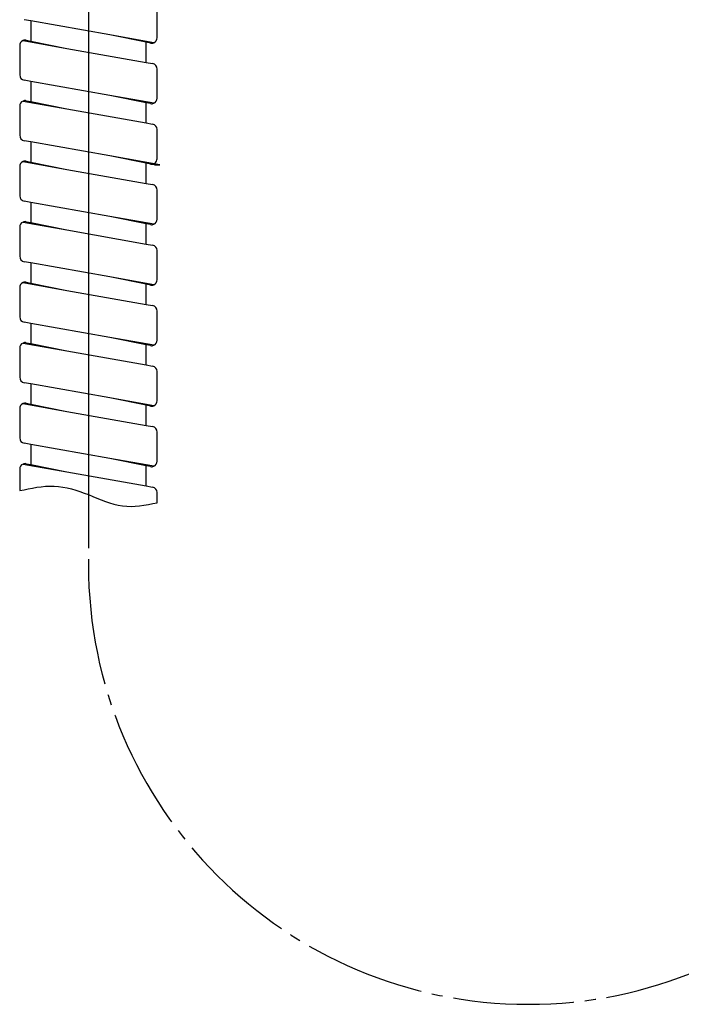
# Model space of a CAD drawing. Units: millimetres. Extents: x 0 to 1260, y 0 to 1782.
# Drawn here: x 986 to 1046, y 424 to 514 of the extents above; entities that cross this region are included whole.
import ezdxf

# ---------------------------------------------------------------- set-up
doc = ezdxf.new("R2010")
doc.units = ezdxf.units.MM
doc.linetypes.add('DASH_CENTER', pattern=[14, 11, -1, 1, -1])
doc.linetypes.add('PHANTOM', pattern=[13, 10, -1, 0, -1, 0, -1])
doc.layers.add('1', color=7, linetype='Continuous')

# ---------------------------------------------------------------- blocks, each defined once
blk = doc.blocks.new('K3701-567F-1_43__2', base_point=(292.491, 1092.747))
at = {"layer": '1', "color": 4, "linetype": 'PHANTOM'}
blk.add_line((991.9, 537.766), (991.9, 466.403), dxfattribs=at)
blk = doc.blocks.new('K37200-567XS-1_43', base_point=(354.402, 1191.206))
at = {"layer": '1'}
blk.add_blockref('K3701-567F-1_43__2', (292.491, 1092.747), dxfattribs=at)
blk = doc.blocks.new('K3701-567F-_長さ_-H1', base_point=(1699.313, 1567.985))
at = {"color": 7, "linetype": 'Continuous'}
for p, q in [((986.65, 513.423), (986.062, 513.527)), ((993.859, 512.14), (986.65, 513.423)), ((997.844, 511.43), (993.859, 512.14)), ((985.956, 511.629), (989.941, 510.919)), ((989.941, 510.919), (997.15, 509.636)), ((997.15, 509.636), (997.738, 509.532)), ((986.65, 507.919), (986.062, 508.023)), ((993.859, 506.636), (986.65, 507.919)), ((985.956, 506.129), (989.941, 505.419)), ((997.844, 505.926), (993.859, 506.636)), ((989.941, 505.419), (997.15, 504.136)), ((997.15, 504.136), (997.738, 504.032)), ((986.65, 502.419), (986.062, 502.523)), ((993.859, 501.136), (986.65, 502.419)), ((985.956, 500.629), (989.941, 499.919)), ((998.4, 500.328), (993.859, 501.136)), ((998.4, 500.328), (993.859, 501.136)), ((989.941, 499.919), (997.15, 498.636)), ((997.15, 498.636), (997.738, 498.532)), ((986.65, 496.919), (986.062, 497.023)), ((993.859, 495.636), (986.65, 496.919)), ((985.956, 495.125), (989.941, 494.415)), ((997.844, 494.926), (993.859, 495.636)), ((989.941, 494.415), (997.15, 493.132)), ((997.15, 493.132), (997.738, 493.028)), ((986.65, 491.415), (986.062, 491.52)), ((993.859, 490.132), (986.65, 491.415)), ((997.844, 489.423), (993.859, 490.132)), ((985.956, 489.625), (989.941, 488.915)), ((989.941, 488.915), (997.15, 487.632)), ((997.15, 487.632), (997.738, 487.528)), ((986.65, 485.915), (986.062, 486.02)), ((993.859, 484.632), (986.65, 485.915)), ((997.844, 483.923), (993.859, 484.632)), ((985.956, 484.125), (989.941, 483.415)), ((989.941, 483.415), (997.15, 482.132)), ((997.15, 482.132), (997.738, 482.028)), ((986.65, 480.415), (986.062, 480.52)), ((993.859, 479.132), (986.65, 480.415)), ((997.844, 478.423), (993.859, 479.132)), ((985.956, 478.621), (989.941, 477.912)), ((989.941, 477.912), (997.15, 476.629)), ((997.15, 476.629), (997.738, 476.524)), ((986.65, 474.911), (986.062, 475.016)), ((993.859, 473.628), (986.65, 474.911)), ((997.15, 473.042), (993.859, 473.628)), ((985.956, 473.121), (989.941, 472.412)), ((997.844, 472.919), (997.15, 473.042)), ((989.941, 472.412), (997.15, 471.129)), ((997.15, 471.129), (997.738, 471.024))]:
    blk.add_line(p, q, dxfattribs=at)
at = {"layer": '1', "color": 7, "linetype": 'Continuous'}
for p, q in [((998.15, 511.891), (998.15, 514.543)), ((986.65, 513.423), (986.65, 511.578)), ((997.15, 511.481), (993.859, 512.14)), ((986.248, 511.658), (986.65, 511.578)), ((986.65, 511.578), (989.941, 510.919)), ((997.552, 511.401), (997.15, 511.481)), ((997.15, 509.636), (997.15, 511.481)), ((985.65, 511.168), (985.65, 508.516)), ((998.15, 506.387), (998.15, 509.039)), ((986.65, 507.919), (986.65, 506.078)), ((986.248, 506.158), (986.65, 506.078)), ((986.65, 506.078), (989.941, 505.419)), ((997.15, 505.977), (993.859, 506.636)), ((997.552, 505.897), (997.15, 505.977)), ((997.15, 504.136), (997.15, 505.977)), ((985.65, 505.668), (985.65, 503.016)), ((998.15, 500.887), (998.15, 503.539)), ((986.65, 502.419), (986.65, 500.578)), ((986.248, 500.658), (986.65, 500.578)), ((986.65, 500.578), (989.941, 499.919)), ((997.15, 500.477), (993.859, 501.136)), ((997.9, 500.328), (993.859, 501.136)), ((997.552, 500.397), (997.15, 500.477)), ((997.15, 498.636), (997.15, 500.477)), ((985.65, 500.168), (985.65, 497.516)), ((997.9, 500.328), (998.4, 500.328)), ((997.9, 500.328), (998.4, 500.328)), ((998.15, 495.387), (998.15, 498.039)), ((986.65, 496.919), (986.65, 495.074)), ((986.248, 495.154), (986.65, 495.074)), ((986.65, 495.074), (989.941, 494.415)), ((997.15, 494.977), (993.859, 495.636)), ((985.65, 494.664), (985.65, 492.012)), ((997.552, 494.897), (997.15, 494.977)), ((997.15, 493.132), (997.15, 494.977)), ((998.15, 489.884), (998.15, 492.536)), ((986.65, 491.415), (986.65, 489.574)), ((997.15, 489.474), (993.859, 490.132)), ((985.65, 489.164), (985.65, 486.512)), ((986.248, 489.654), (986.65, 489.574)), ((986.65, 489.574), (989.941, 488.915)), ((997.15, 487.632), (997.15, 489.474)), ((997.552, 489.393), (997.15, 489.474)), ((998.15, 484.384), (998.15, 487.036)), ((986.65, 485.915), (986.65, 484.074)), ((997.15, 483.974), (993.859, 484.632)), ((985.65, 483.664), (985.65, 481.012)), ((986.248, 484.154), (986.65, 484.074)), ((986.65, 484.074), (989.941, 483.415)), ((997.552, 483.893), (997.15, 483.974)), ((997.15, 482.132), (997.15, 483.974)), ((998.15, 478.884), (998.15, 481.536)), ((986.65, 480.415), (986.65, 478.57)), ((997.15, 478.474), (993.859, 479.132)), ((985.65, 478.16), (985.65, 475.508)), ((986.248, 478.65), (986.65, 478.57)), ((986.65, 478.57), (989.941, 477.912)), ((997.15, 476.629), (997.15, 478.474)), ((997.552, 478.393), (997.15, 478.474)), ((998.15, 473.38), (998.15, 476.032)), ((986.65, 474.911), (986.65, 473.07)), ((997.15, 472.97), (993.859, 473.628)), ((986.248, 473.15), (986.65, 473.07)), ((986.65, 473.07), (989.941, 472.412)), ((997.15, 471.129), (997.15, 472.97)), ((997.552, 472.889), (997.15, 472.97)), ((985.65, 472.66), (985.65, 470.706)), ((998.15, 469.604), (998.15, 470.532))]:
    blk.add_line(p, q, dxfattribs=at)
for centre, start, end in [((986.15, 511.168), 112.80524, 179.99993), ((986.15, 511.168), 78.68999, 112.80524), ((997.65, 511.891), 258.68999, 292.80671), ((997.65, 511.891), 292.80671, 359.99993), ((997.65, 509.039), 359.99993, 79.90813), ((986.15, 508.516), 179.99993, 259.90813), ((986.15, 505.668), 112.80524, 179.99993), ((986.15, 505.668), 78.68999, 112.80524), ((997.65, 506.387), 258.68999, 292.80671), ((997.65, 506.387), 292.80671, 359.99993), ((997.65, 503.539), 359.99993, 79.90813), ((986.15, 503.016), 179.99993, 259.90813), ((986.15, 500.168), 112.80524, 179.99993), ((986.15, 500.168), 78.68999, 112.80524), ((997.65, 500.887), 258.68999, 359.99993), ((997.65, 498.039), 359.99993, 79.90813), ((986.15, 497.516), 179.99993, 259.90813), ((986.15, 494.664), 112.80524, 179.99993), ((986.15, 494.664), 78.68999, 112.80524), ((997.65, 495.387), 292.80671, 359.99993), ((997.65, 495.387), 258.68999, 292.80671), ((997.65, 492.536), 359.99993, 79.90813), ((986.15, 492.012), 179.99993, 259.90813), ((997.65, 489.884), 292.80671, 359.99993), ((986.15, 489.164), 112.80524, 179.99993), ((986.15, 489.164), 78.68999, 112.80524), ((997.65, 489.884), 258.68999, 292.80671), ((997.65, 487.036), 359.99993, 79.90813), ((986.15, 486.512), 179.99993, 259.90813), ((997.65, 484.384), 292.80671, 359.99993), ((986.15, 483.664), 112.80524, 179.99993), ((986.15, 483.664), 78.68999, 112.80524), ((997.65, 484.384), 258.68999, 292.80671), ((997.65, 481.536), 359.99993, 79.90813), ((986.15, 481.012), 179.99993, 259.90813), ((986.15, 478.16), 112.80524, 179.99993), ((986.15, 478.16), 78.68999, 112.80524), ((997.65, 478.884), 258.68999, 292.80671), ((997.65, 478.884), 292.80671, 359.99993), ((997.65, 476.032), 359.99993, 79.90813), ((986.15, 475.508), 179.99993, 259.90813), ((986.15, 472.66), 112.80524, 179.99993), ((986.15, 472.66), 78.68999, 112.80524), ((997.65, 473.38), 258.68999, 292.80671), ((997.65, 473.38), 292.80671, 359.99993), ((997.65, 470.532), 359.99993, 79.90813)]:
    blk.add_arc(centre, 0.5, start, end, dxfattribs=at)
at = {"layer": '1', "color": 2, "linetype": 'Continuous'}
blk.add_open_spline([(985.65, 470.706), (986.697, 470.931), (988.809, 471.386), (991.944, 470.413), (994.924, 468.972), (997.087, 469.396), (998.15, 469.604)], degree=3, knots=[0, 0, 0, 0, 3.15677, 6.369919, 9.639268, 12.799193, 12.799193, 12.799193, 12.799193], dxfattribs=at)
blk = doc.blocks.new('K3701-567F-1_43__24', base_point=(1549.213, 1481.038))
blk.add_blockref('K3701-567F-_長さ_-H1', (1699.313, 1567.985))
blk = doc.blocks.new('K37200-567XS-1_40', base_point=(1549.213, 1184.038))
at = {"layer": '1'}
blk.add_blockref('K3701-567F-1_43__24', (1549.213, 1481.038), dxfattribs=at)
blk = doc.blocks.new('EK8700E-13_K', base_point=(1472.849, 166.675))
at = {"layer": '1'}
for name, p in [('K37200-567XS-1_40', (1549.213, 1184.038)), ('K37200-567XS-1_43', (354.402, 1191.206))]:
    blk.add_blockref(name, p, dxfattribs=at)

msp = doc.modelspace()

# ---------------------------------------------------------------- linework, layer by layer
at = {"layer": '1', "color": 2, "linetype": 'DASH_CENTER'}
msp.add_line((991.9, 828.489), (991.9, 464.002), dxfattribs=at)
msp.add_arc((1031.9, 464.002), 40, 180, 0, dxfattribs=at)

# ---------------------------------------------------------------- block references
at = {"layer": '1'}
msp.add_blockref('EK8700E-13_K', (1472.849, 166.675), dxfattribs=at)

doc.saveas('drawing.dxf')
